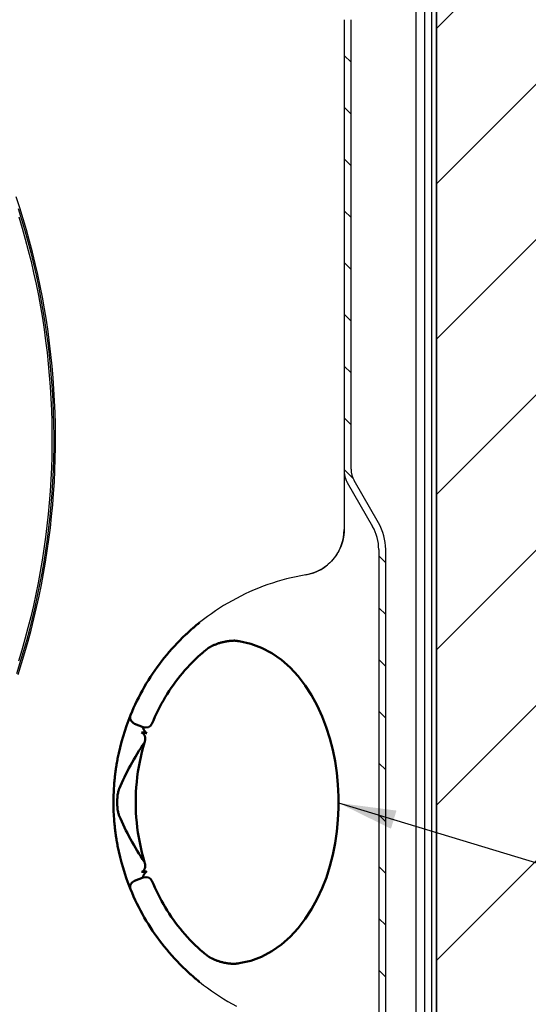
# Model space of a CAD drawing. Extents: x 6810 to 15000, y -1179 to 4486.
# Drawn here: x 8687 to 8907, y -91 to 336 of the extents above; entities that cross this region are included whole.
import ezdxf

# ---------------------------------------------------------------- set-up
doc = ezdxf.new("R2010")
doc.units = 0
doc.header["$LTSCALE"] = 10
doc.layers.add('DETAIL', color=2, linetype='Continuous')
for name, color, linetype, lineweight in [('Dimension', 7, 'Continuous', 25), ('Hatch', 1, 'Continuous', 18), ('TEXT', 7, 'Continuous', 25)]:
    doc.layers.add(name, color=color, linetype=linetype, lineweight=lineweight)
doc.styles.add('Note Text (ISO)', font='TAHOMA.TTF')
doc.dimstyles.new('Default (ISO)', dxfattribs={"dimscale": 10, "dimtxt": 3.5, "dimasz": 5, "dimexe": 3.175, "dimexo": 0, "dimgap": 0.762, "dimtad": 1, "dimrnd": 1e-08, "dimtxsty": 'Note Text (ISO)', "dimcen": 0.09, "dimdle": 10, "dimclrd": 256, "dimclre": 256, "dimclrt": 256, "dimazin": 0, "dimtfac": 1.001486, "dimtmove": 0, "dimatfit": 3, "dimfxl": 0, "dimtolj": 1, "dimtzin": 0, "dimlwd": -1, "dimlwe": -1, "dimarcsym": 0})
doc.dimstyles.new('Default - Method 1b (ISO)$7', dxfattribs={"dimscale": 10, "dimtxt": 3.5, "dimasz": 2.5, "dimexe": 3.175, "dimexo": 0, "dimgap": 0.762, "dimtad": 1, "dimtoh": 1, "dimrnd": 1e-08, "dimtxsty": 'Note Text (ISO)', "dimcen": 0.09, "dimdle": 10, "dimclrd": 256, "dimclre": 256, "dimclrt": 256, "dimazin": 2, "dimtfac": 1, "dimtmove": 0, "dimatfit": 3, "dimfxl": 0, "dimtolj": 1, "dimlwd": -1, "dimlwe": -1, "dimarcsym": 0})

# ---------------------------------------------------------------- blocks, each defined once
blk = doc.blocks.new('*D9')
at = {"layer": 'Defpoints', "color": 0}
for p in [(8477.64, 260.78), (8827.64, -283.86), (8827.64, -438.84)]:
    blk.add_point(p, dxfattribs=at)
at = {"layer": 'Dimension'}
for p, q in [((8477.64, 260.78), (8477.64, -470.59)), ((8827.64, -283.86), (8827.64, -470.59)), ((8527.64, -438.84), (8777.64, -438.84))]:
    blk.add_line(p, q, dxfattribs=at)
for points in [[(8527.64, -430.51), (8527.64, -447.17), (8477.64, -438.84)], [(8777.64, -430.51), (8777.64, -447.17), (8827.64, -438.84)]]:
    blk.add_solid(points, dxfattribs=at)
at = {"layer": 'Dimension', "insert": (8615.34, -394.76), "char_height": 35, "attachment_point": 1, "style": 'Note Text (ISO)'}
blk.add_mtext('\\A1;350', dxfattribs=at)
blk = doc.blocks.new('*D11')
at = {"layer": 'Defpoints', "color": 0}
for p in [(8867.64, 1036.46), (7917.64, 650.78), (8867.64, -208.86)]:
    blk.add_point(p, dxfattribs=at)
at = {"layer": 'Dimension'}
for p, q in [((7917.64, 650.78), (7917.64, 1068.21)), ((8867.64, -208.86), (8867.64, 1068.21)), ((7967.64, 1036.46), (8817.64, 1036.46))]:
    blk.add_line(p, q, dxfattribs=at)
for points in [[(7967.64, 1044.79), (7967.64, 1028.13), (7917.64, 1036.46)], [(8817.64, 1044.79), (8817.64, 1028.13), (8867.64, 1036.46)]]:
    blk.add_solid(points, dxfattribs=at)
at = {"layer": 'Dimension', "insert": (8354.99, 1080.51), "char_height": 35, "attachment_point": 1, "style": 'Note Text (ISO)'}
blk.add_mtext('\\A1;950', dxfattribs=at)
blk = doc.blocks.new('*D12')
at = {"layer": 'Defpoints', "color": 0}
for p in [(8008, 650.78), (8867.64, -299.22), (9162.13, -299.22)]:
    blk.add_point(p, dxfattribs=at)
at = {"layer": 'Dimension'}
for p, q in [((8008, 650.78), (9193.88, 650.78)), ((9162.13, 600.78), (9162.13, -249.22)), ((8867.64, -299.22), (9193.88, -299.22))]:
    blk.add_line(p, q, dxfattribs=at)
for points in [[(9153.8, 600.78), (9170.47, 600.78), (9162.13, 650.78)], [(9153.8, -249.22), (9170.47, -249.22), (9162.13, -299.22)]]:
    blk.add_solid(points, dxfattribs=at)
at = {"layer": 'Dimension', "insert": (9118.08, 138.12), "char_height": 35, "attachment_point": 1, "rotation": 90, "style": 'Note Text (ISO)'}
blk.add_mtext('\\A1;950', dxfattribs=at)
blk = doc.blocks.new('*D17')
at = {"layer": 'Defpoints', "color": 0}
for p in [(8265.51, 48.65), (8867.64, -283.86), (8265.51, -563.86)]:
    blk.add_point(p, dxfattribs=at)
at = {"layer": 'Dimension'}
for p, q in [((8265.51, 48.65), (8265.51, -595.61)), ((8867.64, -283.86), (8867.64, -595.61)), ((8817.64, -563.86), (8315.51, -563.86))]:
    blk.add_line(p, q, dxfattribs=at)
for points in [[(8315.51, -555.53), (8315.51, -572.2), (8265.51, -563.86)], [(8817.64, -555.53), (8817.64, -572.2), (8867.64, -563.86)]]:
    blk.add_solid(points, dxfattribs=at)
at = {"layer": 'Dimension', "insert": (8529.22, -519.78), "char_height": 35, "attachment_point": 1, "style": 'Note Text (ISO)'}
blk.add_mtext('\\A1;602', dxfattribs=at)

msp = doc.modelspace()

# ---------------------------------------------------------------- hatches: boundary and pattern name
at = {"layer": 'Hatch'}
h = msp.add_hatch(dxfattribs=at)
h.set_pattern_fill('ANSI31', color=256, scale=381, style=0)
h.set_pattern_definition([(45, (7045.75, -1018.137), (-33.676, 33.676), [])])
h.paths.add_polyline_path([(7902.175, 650.716), (8867.656, 650.716), (8867.656, -332.732), (8992.725, -332.732), (8992.725, 737.689), (7902.175, 737.689)])
h = msp.add_hatch(dxfattribs=at)
h.set_pattern_fill('ANSI31', color=256, scale=127, angle=90, style=0)
h.set_pattern_definition([(135, (7045.749, -1018.137), (-11.22532, -11.22532), [])])
edge = h.paths.add_edge_path()
edge.add_line((8074.963, 612.117), (8094.005, 623.103))
edge.add_ellipse((8104, 605.779), major_axis=(-9.994, 17.324), ratio=1, start_angle=330.01836, end_angle=360, ccw=False)
edge.add_line((8104, 625.779), (8323.288, 625.779))
edge.add_ellipse((8323.288, 605.779), major_axis=(0, 20), ratio=1, start_angle=330.01836, end_angle=360, ccw=False)
edge.add_line((8333.283, 623.103), (8352.325, 612.117))
edge.add_spline(control_points=[(8352.325, 612.117), (8353.081, 611.681), (8353.891, 611.346), (8355.579, 610.894), (8356.448, 610.779), (8357.322, 610.779)], knot_values=[-0.5240235, -0.5240235, -0.5240235, -0.5240235, -0.2620117, -0.2620117, 0, 0, 0, 0], degree=3, periodic=0)
edge.add_line((8357.322, 610.779), (8552.981, 610.779))
edge.add_spline(control_points=[(8552.981, 610.779), (8555.704, 610.779), (8558.417, 610.501), (8563.764, 609.395), (8566.36, 608.573), (8573.885, 605.318), (8578.006, 602.324), (8581.266, 599.064)], knot_values=[-2.7627955, -2.7627955, -2.7627955, -2.7627955, -2.0729844, -2.0729844, -1.3831204, -1.3831204, 0, 0, 0, 0], degree=3, periodic=0)
edge.add_line((8581.266, 599.064), (8815.928, 364.401))
edge.add_spline(control_points=[(8815.928, 364.401), (8817.865, 362.464), (8819.596, 360.334), (8822.612, 355.735), (8823.866, 353.304), (8826.887, 345.625), (8827.644, 340.614), (8827.644, 336.117)], knot_values=[-2.6832978, -2.6832978, -2.6832978, -2.6832978, -2.0195933, -2.0195933, -1.3492068, -1.3492068, 0, 0, 0, 0], degree=3, periodic=0)
edge.add_line((8827.644, 336.117), (8827.644, 140.457))
edge.add_spline(control_points=[(8827.644, 140.457), (8827.644, 139.584), (8827.758, 138.714), (8828.21, 137.027), (8828.546, 136.216), (8828.982, 135.46)], knot_values=[-0.5240235, -0.5240235, -0.5240235, -0.5240235, -0.2620117, -0.2620117, 0, 0, 0, 0], degree=3, periodic=0)
edge.add_line((8828.982, 135.46), (8839.968, 116.418))
edge.add_ellipse((8822.644, 106.424), major_axis=(17.324, 9.994), ratio=1, start_angle=330.01836, end_angle=360, ccw=False)
edge.add_line((8842.644, 106.424), (8842.644, -112.865))
edge.add_ellipse((8822.644, -112.865), major_axis=(20, 0), ratio=1, start_angle=330.01836, end_angle=360, ccw=False)
edge.add_line((8839.968, -122.86), (8828.982, -141.901))
edge.add_spline(control_points=[(8828.982, -141.901), (8828.546, -142.658), (8828.21, -143.468), (8827.758, -145.156), (8827.644, -146.025), (8827.644, -146.899)], knot_values=[-0.5240235, -0.5240235, -0.5240235, -0.5240235, -0.2620117, -0.2620117, 0, 0, 0, 0], degree=3, periodic=0)
edge.add_line((8827.644, -146.899), (8827.644, -283.862))
edge.add_spline(control_points=[(8827.644, -283.862), (8827.644, -284.961), (8827.825, -286.052), (8828.535, -288.132), (8829.059, -289.106), (8830.527, -291.006), (8831.517, -291.871), (8832.645, -292.522)], knot_values=[-1.0499665, -1.0499665, -1.0499665, -1.0499665, -0.7203055, -0.7203055, -0.3906445, -0.3906445, 0, 0, 0, 0], degree=3, periodic=0)
edge.add_spline(control_points=[(8832.645, -292.522), (8835.548, -294.198), (8838.621, -295.584), (8846.925, -298.353), (8852.288, -299.221), (8857.644, -299.221)], knot_values=[-2.612668, -2.612668, -2.612668, -2.612668, -1.6068182, -1.6068182, 0, 0, 0, 0], degree=3, periodic=0)
edge.add_line((8857.644, -299.221), (8867.644, -299.221))
edge.add_line((8867.644, -299.221), (8867.644, -296.221))
edge.add_line((8867.644, -296.221), (8857.644, -296.221))
edge.add_spline(control_points=[(8857.644, -296.221), (8853.551, -296.221), (8849.468, -295.687), (8840.407, -293.26), (8836.612, -291.348), (8834.144, -289.924)], knot_values=[-1.5270521, -1.5270521, -1.5270521, -1.5270521, -0.8546441, -0.8546441, 0, 0, 0, 0], degree=3, periodic=0)
edge.add_spline(control_points=[(8834.144, -289.924), (8833.469, -289.534), (8832.863, -289.033), (8831.845, -287.86), (8831.437, -287.188), (8830.78, -285.555), (8830.644, -284.647), (8830.644, -283.862)], knot_values=[-0.6036512, -0.6036512, -0.6036512, -0.6036512, -0.4198588, -0.4198588, -0.2355532, -0.2355532, 0, 0, 0, 0], degree=3, periodic=0)
edge.add_line((8830.644, -283.862), (8830.644, -208.862))
edge.add_line((8830.644, -208.862), (8830.644, -147.702))
edge.add_ellipse((8840.644, -147.702), major_axis=(-10, 0), ratio=1, start_angle=330.01836, end_angle=360, ccw=False)
edge.add_line((8831.982, -142.705), (8842.566, -124.359))
edge.add_ellipse((8822.644, -112.865), major_axis=(19.922, -11.494), ratio=1, start_angle=0, end_angle=29.98164)
edge.add_line((8845.644, -112.865), (8845.644, 106.424))
edge.add_ellipse((8822.644, 106.424), major_axis=(23, 0), ratio=1, start_angle=0, end_angle=29.98164)
edge.add_line((8842.566, 117.917), (8831.982, 136.263))
edge.add_ellipse((8840.644, 141.26), major_axis=(-8.662, -4.997), ratio=1, start_angle=330.01836, end_angle=360, ccw=False)
edge.add_line((8830.644, 141.26), (8830.644, 336.117))
edge.add_spline(control_points=[(8830.644, 336.117), (8830.644, 338.994), (8830.355, 341.86), (8829.208, 347.501), (8828.356, 350.257), (8824.858, 358.501), (8821.524, 363.048), (8818.05, 366.522)], knot_values=[-2.8739899, -2.8739899, -2.8739899, -2.8739899, -2.1727077, -2.1727077, -1.4739962, -1.4739962, 0, 0, 0, 0], degree=3, periodic=0)
edge.add_line((8818.05, 366.522), (8583.387, 601.185))
edge.add_spline(control_points=[(8583.387, 601.185), (8579.324, 605.248), (8574.49, 608.454), (8563.763, 612.813), (8558.226, 613.779), (8552.981, 613.779)], knot_values=[-3.1197327, -3.1197327, -3.1197327, -3.1197327, -1.5733066, -1.5733066, 0, 0, 0, 0], degree=3, periodic=0)
edge.add_line((8552.981, 613.779), (8358.125, 613.779))
edge.add_ellipse((8358.125, 623.779), major_axis=(0, -10), ratio=1, start_angle=330.01836, end_angle=360, ccw=False)
edge.add_line((8353.128, 615.117), (8334.782, 625.702))
edge.add_ellipse((8323.288, 605.779), major_axis=(11.494, 19.922), ratio=1, start_angle=0, end_angle=29.98164)
edge.add_line((8323.288, 628.779), (8104, 628.779))
edge.add_ellipse((8104, 605.779), major_axis=(0, 23), ratio=1, start_angle=0, end_angle=29.98164)
edge.add_line((8092.506, 625.702), (8074.16, 615.117))
edge.add_ellipse((8069.163, 623.779), major_axis=(4.997, -8.662), ratio=1, start_angle=330.01836, end_angle=360, ccw=False)
edge.add_line((8069.163, 613.779), (8008.003, 613.779))
edge.add_line((8008.003, 613.779), (7933.003, 613.779))
edge.add_ellipse((7933.003, 620.779), major_axis=(0, -7), ratio=1, start_angle=299.99635, end_angle=360, ccw=False)
edge.add_spline(control_points=[(7926.941, 617.28), (7925.505, 619.766), (7923.602, 623.556), (7920.894, 633.662), (7920.644, 637.898), (7920.644, 640.779)], knot_values=[-1.7301349, -1.7301349, -1.7301349, -1.7301349, -0.8642982, -0.8642982, 0, 0, 0, 0], degree=3, periodic=0)
edge.add_line((7920.644, 640.779), (7920.644, 650.779))
edge.add_line((7920.644, 650.779), (7917.644, 650.779))
edge.add_line((7917.644, 650.779), (7917.644, 640.779))
edge.add_spline(control_points=[(7917.644, 640.779), (7917.644, 635.423), (7918.512, 630.06), (7921.281, 621.757), (7922.666, 618.683), (7924.342, 615.78)], knot_values=[-3.2138581, -3.2138581, -3.2138581, -3.2138581, -1.6062428, -1.6062428, -0.5998941, -0.5998941, -0.5998941, -0.5998941], degree=3, periodic=0)
edge.add_spline(control_points=[(7924.342, 615.78), (7924.892, 614.828), (7925.594, 613.973), (7927.249, 612.527), (7928.19, 611.945), (7930.411, 611.034), (7931.701, 610.779), (7933.003, 610.779)], knot_values=[-1.0499665, -1.0499665, -1.0499665, -1.0499665, -0.7203055, -0.7203055, -0.3906445, -0.3906445, 0, 0, 0, 0], degree=3, periodic=0)
edge.add_line((7933.003, 610.779), (8069.966, 610.779))
edge.add_spline(control_points=[(8069.966, 610.779), (8070.84, 610.779), (8071.709, 610.894), (8073.396, 611.346), (8074.207, 611.681), (8074.963, 612.117)], knot_values=[-0.5240235, -0.5240235, -0.5240235, -0.5240235, -0.2620117, -0.2620117, 0, 0, 0, 0], degree=3, periodic=0)

# ---------------------------------------------------------------- linework, layer by layer
at = {"layer": 'DETAIL'}
for p, q in [((8867.656, 650.716), (8867.656, -332.732)), ((8867.656, 650.716), (8867.656, -332.732)), ((8858.644, 353.1), (8858.644, -208.862)), ((8862.644, -208.862), (8862.644, 350.614)), ((8865.644, -208.862), (8865.644, 350.614)), ((8827.644, 336.117), (8827.644, 140.457)), ((8830.644, 141.26), (8830.644, 336.117)), ((8827.644, 140.457), (8827.644, 115.101)), ((8828.982, 135.46), (8839.968, 116.418)), ((8842.566, 117.917), (8831.982, 136.263)), ((8842.644, 106.424), (8842.644, -112.865)), ((8845.644, -112.865), (8845.644, 106.424))]:
    msp.add_line(p, q, dxfattribs=at)
at = {"layer": 'DETAIL', "lineweight": 50}
for p, q in [((8736.837, 30.821), (8740.592, 29.386)), ((8740.592, -35.827), (8736.837, -37.262))]:
    msp.add_line(p, q, dxfattribs=at)
at = {"layer": 'DETAIL', "flags": 128}
for points in [[(8686.326, 52.146), (8687.848, 56.945), (8689.296, 61.765), (8690.671, 66.605), (8691.97, 71.461), (8693.195, 76.33), (8694.344, 81.214), (8695.419, 86.109), (8696.419, 91.018), (8697.343, 95.938), (8698.193, 100.87), (8698.967, 105.812), (8699.666, 110.765), (8700.29, 115.729), (8700.839, 120.702), (8701.312, 125.684), (8701.71, 130.675), (8702.032, 135.674), (8702.278, 140.681), (8702.449, 145.695), (8702.545, 150.717), (8702.564, 155.744), (8702.506, 160.773), (8702.371, 165.803), (8702.159, 170.831), (8701.871, 175.857), (8701.507, 180.877), (8701.066, 185.891), (8700.55, 190.897), (8699.959, 195.893), (8699.293, 200.877), (8698.551, 205.848), (8697.736, 210.803), (8696.846, 215.742), (8695.883, 220.662), (8694.846, 225.562), (8693.736, 230.44), (8692.552, 235.295), (8691.296, 240.13), (8689.966, 244.948), (8688.563, 249.747), (8687.087, 254.526), (8685.537, 259.286)], [(8686.33, 254.287), (8687.803, 249.519), (8689.202, 244.732), (8690.529, 239.926), (8691.783, 235.102), (8692.963, 230.259), (8694.071, 225.393), (8695.105, 220.505), (8696.066, 215.596), (8696.954, 210.669), (8697.767, 205.726), (8698.507, 200.767), (8699.172, 195.795), (8699.761, 190.811), (8700.276, 185.817), (8700.715, 180.815), (8701.079, 175.807), (8701.367, 170.794), (8701.578, 165.777), (8701.713, 160.76), (8701.77, 155.742), (8701.751, 150.727), (8701.656, 145.718), (8701.486, 140.716), (8701.24, 135.721), (8700.918, 130.734), (8700.521, 125.755), (8700.05, 120.785), (8699.502, 115.824), (8698.88, 110.872), (8698.183, 105.931), (8697.41, 101), (8696.563, 96.08), (8695.64, 91.172), (8694.643, 86.275), (8693.571, 81.391), (8692.424, 76.52), (8691.202, 71.662), (8689.906, 66.818), (8688.535, 61.989), (8687.09, 57.181), (8685.572, 52.394)], [(8686.648, 250.605), (8688.079, 245.784), (8689.435, 240.948), (8690.716, 236.097), (8691.922, 231.232), (8693.053, 226.352), (8694.109, 221.459), (8695.089, 216.553), (8695.994, 211.634), (8696.824, 206.702), (8697.579, 201.759), (8698.258, 196.804), (8698.863, 191.839), (8699.391, 186.862), (8699.845, 181.876), (8700.222, 176.879), (8700.525, 171.874), (8700.751, 166.859), (8700.9, 161.839), (8700.972, 156.813), (8700.967, 151.785), (8700.886, 146.755), (8700.729, 141.726), (8700.494, 136.699), (8700.184, 131.676), (8699.797, 126.659), (8699.334, 121.65), (8698.795, 116.65), (8698.18, 111.661), (8697.489, 106.685), (8696.722, 101.724), (8695.88, 96.782), (8694.965, 91.86), (8693.977, 86.957), (8692.914, 82.074), (8691.778, 77.21), (8690.569, 72.365), (8689.285, 67.539), (8687.928, 62.731), (8686.498, 57.941)], [(8827.644, 140.457), (8827.646, 140.239), (8827.653, 140.021), (8827.665, 139.803), (8827.682, 139.586), (8827.703, 139.369), (8827.729, 139.153), (8827.76, 138.937), (8827.796, 138.722), (8827.836, 138.508), (8827.881, 138.294), (8827.93, 138.082), (8827.984, 137.87), (8828.043, 137.66), (8828.106, 137.451), (8828.174, 137.244), (8828.246, 137.039), (8828.323, 136.835), (8828.404, 136.632), (8828.49, 136.432), (8828.58, 136.234), (8828.674, 136.037), (8828.772, 135.842), (8828.875, 135.65), (8828.982, 135.46)], [(8827.57, 113.387), (8827.558, 113.248), (8827.544, 113.109), (8827.53, 112.969), (8827.515, 112.829), (8827.498, 112.689), (8827.481, 112.549), (8827.462, 112.409), (8827.443, 112.269), (8827.422, 112.13), (8827.401, 111.991), (8827.378, 111.852), (8827.355, 111.713), (8827.331, 111.574), (8827.305, 111.436), (8827.279, 111.297), (8827.252, 111.159), (8827.224, 111.022), (8827.194, 110.884), (8827.164, 110.747), (8827.133, 110.61), (8827.101, 110.474), (8827.068, 110.337), (8827.034, 110.201), (8827, 110.065)], [(8827.644, 115.101), (8827.644, 115.03), (8827.643, 114.959), (8827.643, 114.888), (8827.642, 114.817), (8827.641, 114.746), (8827.639, 114.676), (8827.638, 114.605), (8827.636, 114.534), (8827.634, 114.462), (8827.631, 114.391), (8827.629, 114.32), (8827.626, 114.249), (8827.623, 114.177), (8827.619, 114.106), (8827.616, 114.034), (8827.612, 113.963), (8827.607, 113.891), (8827.603, 113.819), (8827.598, 113.747), (8827.593, 113.675), (8827.588, 113.603), (8827.582, 113.531), (8827.576, 113.459), (8827.57, 113.387)], [(8827, 110.065), (8826.755, 109.204), (8826.47, 108.349), (8826.144, 107.502), (8825.778, 106.665), (8825.371, 105.841), (8824.924, 105.032), (8824.437, 104.239), (8823.91, 103.464), (8823.344, 102.711), (8822.739, 101.981), (8822.097, 101.276), (8821.417, 100.599), (8820.702, 99.952), (8819.952, 99.337), (8819.169, 98.755), (8818.355, 98.211), (8817.511, 97.704), (8816.64, 97.238), (8815.744, 96.814), (8814.825, 96.434), (8813.885, 96.1), (8812.929, 95.812), (8811.959, 95.572), (8810.977, 95.381)], [(8810.977, 95.381), (8808.886, 95.004), (8806.802, 94.583), (8804.73, 94.119), (8802.668, 93.61), (8800.617, 93.058), (8798.579, 92.462), (8796.553, 91.823), (8794.542, 91.142), (8792.545, 90.417), (8790.565, 89.651), (8788.601, 88.843), (8786.655, 87.993), (8784.727, 87.102), (8782.818, 86.17), (8780.93, 85.198), (8779.063, 84.186), (8777.218, 83.134), (8775.395, 82.044), (8773.596, 80.915), (8771.822, 79.749), (8770.073, 78.544), (8768.349, 77.303), (8766.652, 76.026), (8764.983, 74.713)], [(8810.979, 95.382), (8810.979, 95.382), (8810.978, 95.382), (8810.978, 95.382), (8810.978, 95.381), (8810.978, 95.381), (8810.978, 95.381), (8810.978, 95.381), (8810.978, 95.381), (8810.978, 95.381), (8810.978, 95.381), (8810.978, 95.381), (8810.978, 95.381), (8810.978, 95.381), (8810.978, 95.381), (8810.978, 95.381), (8810.978, 95.381), (8810.978, 95.381), (8810.978, 95.381), (8810.978, 95.381), (8810.977, 95.381), (8810.977, 95.381), (8810.977, 95.381), (8810.977, 95.381), (8810.977, 95.381)], [(8764.983, -81.154), (8766.652, -82.467), (8768.349, -83.745), (8770.072, -84.986), (8771.822, -86.19), (8773.596, -87.357), (8775.395, -88.485), (8777.217, -89.576), (8779.063, -90.627), (8780.93, -91.639)]]:
    msp.add_lwpolyline(points, dxfattribs=at)
at = {"layer": 'DETAIL', "lineweight": 50, "flags": 128}
for points in [[(8764.983, 74.713), (8764.663, 74.455), (8764.345, 74.195), (8764.027, 73.935), (8763.711, 73.673), (8763.396, 73.409), (8763.082, 73.145), (8762.769, 72.879), (8762.457, 72.612), (8762.146, 72.344), (8761.837, 72.075), (8761.528, 71.804), (8761.221, 71.532), (8760.915, 71.259), (8760.61, 70.985), (8760.307, 70.71), (8760.005, 70.433), (8759.704, 70.156), (8759.404, 69.877), (8759.105, 69.597), (8758.808, 69.316), (8758.512, 69.034), (8758.217, 68.751), (8757.924, 68.467), (8757.632, 68.182)], [(8757.632, 68.182), (8756.429, 66.982), (8755.247, 65.762), (8754.085, 64.522), (8752.945, 63.262), (8751.826, 61.984), (8750.729, 60.686), (8749.654, 59.369), (8748.601, 58.035), (8747.572, 56.683), (8746.565, 55.313), (8745.582, 53.926), (8744.622, 52.523), (8743.686, 51.103), (8742.775, 49.668), (8741.888, 48.217), (8741.025, 46.751), (8740.188, 45.271), (8739.376, 43.776), (8738.589, 42.267), (8737.828, 40.746), (8737.093, 39.211), (8736.384, 37.664), (8735.701, 36.105), (8735.045, 34.534)], [(8768.932, 63.758), (8768.986, 63.791), (8769.042, 63.824), (8769.098, 63.857), (8769.155, 63.891), (8769.213, 63.925), (8769.272, 63.958), (8769.331, 63.992), (8769.391, 64.026), (8769.451, 64.059), (8769.512, 64.093), (8769.573, 64.126), (8769.634, 64.16), (8769.696, 64.193), (8769.758, 64.226), (8769.82, 64.259), (8769.883, 64.292), (8769.946, 64.324), (8770.009, 64.357), (8770.072, 64.389), (8770.135, 64.421), (8770.199, 64.453), (8770.263, 64.484), (8770.327, 64.516), (8770.391, 64.547)], [(8770.391, 64.547), (8770.697, 64.694), (8771.006, 64.837), (8771.318, 64.976), (8771.633, 65.109), (8771.95, 65.239), (8772.27, 65.363), (8772.592, 65.482), (8772.916, 65.597), (8773.243, 65.707), (8773.572, 65.813), (8773.903, 65.913), (8774.236, 66.009), (8774.571, 66.099), (8774.907, 66.185), (8775.246, 66.265), (8775.586, 66.341), (8775.928, 66.411), (8776.272, 66.477), (8776.618, 66.537), (8776.964, 66.592), (8777.313, 66.642), (8777.662, 66.687), (8778.013, 66.726), (8778.365, 66.76)], [(8778.365, 66.76), (8778.441, 66.767), (8778.517, 66.773), (8778.593, 66.779), (8778.67, 66.785), (8778.746, 66.791), (8778.822, 66.797), (8778.899, 66.802), (8778.975, 66.807), (8779.052, 66.812), (8779.129, 66.816), (8779.205, 66.82), (8779.282, 66.825), (8779.359, 66.828), (8779.436, 66.832), (8779.513, 66.835), (8779.59, 66.838), (8779.666, 66.841), (8779.743, 66.844), (8779.821, 66.846), (8779.898, 66.848), (8779.975, 66.85), (8780.052, 66.852), (8780.129, 66.853), (8780.206, 66.854)], [(8780.206, 66.854), (8780.29, 66.843), (8780.373, 66.832), (8780.456, 66.821), (8780.54, 66.81), (8780.623, 66.799), (8780.706, 66.788), (8780.789, 66.777), (8780.873, 66.766), (8780.956, 66.755), (8781.039, 66.745), (8781.123, 66.734), (8781.206, 66.723), (8781.289, 66.712), (8781.373, 66.701), (8781.456, 66.69), (8781.539, 66.679), (8781.623, 66.668), (8781.706, 66.657), (8781.789, 66.646), (8781.872, 66.635), (8781.956, 66.624), (8782.039, 66.613), (8782.122, 66.602), (8782.206, 66.591)], [(8782.206, 66.591), (8787.124, 65.542), (8791.866, 63.79), (8796.321, 61.419), (8800.454, 58.516), (8804.253, 55.158), (8807.7, 51.432), (8810.795, 47.412), (8813.549, 43.142), (8815.978, 38.667), (8818.095, 34.031), (8819.917, 29.276), (8821.457, 24.431), (8822.723, 19.509), (8823.722, 14.525), (8824.459, 9.493), (8824.943, 4.427), (8825.179, -0.659), (8825.174, -5.749), (8824.934, -10.84), (8824.453, -15.929), (8823.721, -20.993), (8822.729, -26.01), (8821.468, -30.956), (8819.929, -35.809), (8818.101, -40.546), (8815.977, -45.145), (8813.546, -49.583), (8810.798, -53.837), (8807.698, -57.867), (8804.246, -61.6), (8800.452, -64.956), (8796.324, -67.858), (8791.87, -70.226), (8787.135, -71.978), (8782.206, -73.032)], [(8744.333, 30.803), (8744.961, 32.292), (8745.616, 33.768), (8746.298, 35.232), (8747.007, 36.681), (8747.742, 38.115), (8748.504, 39.535), (8749.293, 40.94), (8750.108, 42.329), (8750.95, 43.702), (8751.818, 45.058), (8752.712, 46.397), (8753.632, 47.718), (8754.577, 49.02), (8755.547, 50.302), (8756.543, 51.564), (8757.563, 52.806), (8758.609, 54.026), (8759.68, 55.225), (8760.775, 56.402), (8761.896, 57.555), (8763.041, 58.685), (8764.21, 59.791), (8765.403, 60.871), (8766.62, 61.923)], [(8766.62, 61.923), (8766.713, 62.002), (8766.807, 62.081), (8766.902, 62.16), (8766.996, 62.238), (8767.091, 62.316), (8767.186, 62.394), (8767.281, 62.472), (8767.376, 62.55), (8767.472, 62.627), (8767.568, 62.705), (8767.664, 62.782), (8767.76, 62.858), (8767.857, 62.935), (8767.954, 63.011), (8768.051, 63.087), (8768.148, 63.163), (8768.245, 63.238), (8768.343, 63.313), (8768.441, 63.388), (8768.539, 63.463), (8768.637, 63.537), (8768.735, 63.611), (8768.834, 63.685), (8768.932, 63.758)], [(8739.826, 27.012), (8739.91, 27.011), (8739.995, 27.01), (8740.081, 27.007), (8740.167, 27.004), (8740.254, 27), (8740.342, 26.995), (8740.431, 26.989), (8740.52, 26.982), (8740.611, 26.974), (8740.702, 26.965), (8740.795, 26.955), (8740.888, 26.944), (8740.982, 26.932), (8741.077, 26.919), (8741.173, 26.905), (8741.269, 26.89), (8741.366, 26.874), (8741.463, 26.857), (8741.561, 26.838), (8741.659, 26.819), (8741.758, 26.799), (8741.858, 26.778), (8741.958, 26.755), (8742.059, 26.732)], [(8739.826, 27.012), (8740.002, 26.94), (8740.171, 26.853), (8740.331, 26.751), (8740.483, 26.636), (8740.625, 26.507), (8740.756, 26.366), (8740.876, 26.214), (8740.984, 26.051), (8741.079, 25.878), (8741.163, 25.696), (8741.234, 25.507), (8741.293, 25.312), (8741.34, 25.111), (8741.375, 24.905), (8741.398, 24.696), (8741.41, 24.484), (8741.411, 24.27), (8741.401, 24.054), (8741.38, 23.836), (8741.348, 23.618), (8741.306, 23.4), (8741.255, 23.183), (8741.194, 22.967), (8741.124, 22.755)], [(8740.592, 29.386), (8740.575, 29.294), (8740.565, 29.2), (8740.562, 29.104), (8740.565, 29.006), (8740.575, 28.905), (8740.591, 28.803), (8740.614, 28.699), (8740.644, 28.593), (8740.681, 28.485), (8740.724, 28.376), (8740.775, 28.265), (8740.833, 28.152), (8740.897, 28.038), (8740.968, 27.923), (8741.047, 27.806), (8741.132, 27.689), (8741.224, 27.571), (8741.322, 27.453), (8741.427, 27.334), (8741.54, 27.214), (8741.659, 27.094), (8741.786, 26.973), (8741.919, 26.853), (8742.059, 26.732)], [(8741.124, 22.755), (8740.522, 20.654), (8739.969, 18.535), (8739.466, 16.4), (8739.015, 14.251), (8738.616, 12.091), (8738.269, 9.921), (8737.975, 7.744), (8737.734, 5.559), (8737.546, 3.367), (8737.411, 1.171), (8737.331, -1.03), (8737.304, -3.232), (8737.331, -5.433), (8737.412, -7.632), (8737.547, -9.826), (8737.735, -12.017), (8737.977, -14.201), (8738.271, -16.378), (8738.618, -18.545), (8739.017, -20.701), (8739.468, -22.846), (8739.969, -24.979), (8740.522, -27.096), (8741.124, -29.196)], [(8729.455, 15.727), (8729.39, 15.387), (8729.326, 15.046), (8729.263, 14.703), (8729.201, 14.358), (8729.14, 14.011), (8729.08, 13.663), (8729.02, 13.313), (8728.962, 12.961), (8728.904, 12.607), (8728.848, 12.251), (8728.793, 11.893), (8728.738, 11.533), (8728.685, 11.171), (8728.633, 10.807), (8728.581, 10.44), (8728.531, 10.072), (8728.482, 9.701), (8728.434, 9.327), (8728.387, 8.951), (8728.342, 8.573), (8728.297, 8.191), (8728.254, 7.807), (8728.212, 7.42), (8728.171, 7.029)], [(8728.171, 7.029), (8728.117, 6.501), (8728.061, 5.908), (8728.003, 5.252), (8727.944, 4.533), (8727.887, 3.753), (8727.832, 2.913), (8727.781, 2.015), (8727.736, 1.059), (8727.698, 0.047), (8727.671, -1.011), (8727.655, -2.1), (8727.65, -3.206), (8727.655, -4.313), (8727.672, -5.406), (8727.698, -6.47), (8727.735, -7.491), (8727.781, -8.455), (8727.832, -9.359), (8727.888, -10.201), (8727.945, -10.981), (8728.004, -11.698), (8728.062, -12.352), (8728.118, -12.943), (8728.171, -13.471)], [(8730.136, -9.06), (8730.031, -8.795), (8729.927, -8.493), (8729.824, -8.153), (8729.725, -7.773), (8729.63, -7.352), (8729.541, -6.888), (8729.459, -6.38), (8729.387, -5.826), (8729.326, -5.225), (8729.282, -4.584), (8729.256, -3.916), (8729.248, -3.234), (8729.257, -2.552), (8729.284, -1.881), (8729.326, -1.237), (8729.385, -0.631), (8729.459, -0.073), (8729.541, 0.437), (8729.631, 0.903), (8729.726, 1.326), (8729.826, 1.707), (8729.928, 2.049), (8730.032, 2.353), (8730.136, 2.619)], [(8728.171, -13.471), (8728.212, -13.861), (8728.254, -14.248), (8728.297, -14.633), (8728.342, -15.014), (8728.387, -15.393), (8728.434, -15.769), (8728.482, -16.142), (8728.531, -16.513), (8728.581, -16.882), (8728.633, -17.248), (8728.685, -17.612), (8728.738, -17.974), (8728.793, -18.334), (8728.848, -18.692), (8728.904, -19.048), (8728.962, -19.402), (8729.02, -19.754), (8729.08, -20.104), (8729.14, -20.453), (8729.201, -20.799), (8729.263, -21.144), (8729.326, -21.487), (8729.39, -21.828), (8729.455, -22.168)], [(8741.124, -29.196), (8741.194, -29.409), (8741.255, -29.624), (8741.306, -29.841), (8741.348, -30.06), (8741.38, -30.278), (8741.401, -30.496), (8741.411, -30.712), (8741.41, -30.926), (8741.398, -31.137), (8741.375, -31.347), (8741.34, -31.552), (8741.293, -31.753), (8741.234, -31.949), (8741.163, -32.138), (8741.079, -32.319), (8740.984, -32.492), (8740.876, -32.655), (8740.756, -32.808), (8740.625, -32.949), (8740.483, -33.077), (8740.331, -33.193), (8740.171, -33.294), (8740.002, -33.382), (8739.826, -33.453)], [(8742.059, -33.173), (8741.958, -33.197), (8741.858, -33.219), (8741.758, -33.241), (8741.659, -33.261), (8741.561, -33.28), (8741.463, -33.298), (8741.366, -33.315), (8741.269, -33.331), (8741.173, -33.346), (8741.077, -33.36), (8740.982, -33.373), (8740.888, -33.385), (8740.795, -33.396), (8740.702, -33.406), (8740.611, -33.415), (8740.52, -33.423), (8740.431, -33.43), (8740.342, -33.436), (8740.254, -33.441), (8740.167, -33.445), (8740.081, -33.449), (8739.995, -33.451), (8739.91, -33.453), (8739.826, -33.453)], [(8742.059, -33.173), (8741.919, -33.294), (8741.786, -33.415), (8741.659, -33.536), (8741.54, -33.656), (8741.427, -33.777), (8741.32, -33.897), (8741.221, -34.016), (8741.129, -34.134), (8741.044, -34.251), (8740.966, -34.367), (8740.895, -34.482), (8740.831, -34.595), (8740.774, -34.708), (8740.724, -34.818), (8740.68, -34.928), (8740.644, -35.035), (8740.614, -35.141), (8740.591, -35.245), (8740.574, -35.348), (8740.565, -35.448), (8740.562, -35.546), (8740.565, -35.642), (8740.575, -35.736), (8740.592, -35.827)], [(8766.62, -68.365), (8765.406, -67.314), (8764.214, -66.237), (8763.047, -65.133), (8761.902, -64.003), (8760.782, -62.85), (8759.687, -61.673), (8758.616, -60.474), (8757.571, -59.254), (8756.551, -58.015), (8755.557, -56.755), (8754.588, -55.475), (8753.643, -54.174), (8752.722, -52.853), (8751.827, -51.513), (8750.958, -50.155), (8750.114, -48.78), (8749.297, -47.388), (8748.506, -45.98), (8747.742, -44.558), (8747.006, -43.121), (8746.297, -41.672), (8745.615, -40.209), (8744.961, -38.733), (8744.333, -37.245)], [(8735.045, -40.975), (8735.701, -42.546), (8736.384, -44.105), (8737.093, -45.652), (8737.828, -47.187), (8738.589, -48.709), (8739.376, -50.217), (8740.188, -51.712), (8741.025, -53.193), (8741.888, -54.659), (8742.775, -56.109), (8743.686, -57.545), (8744.622, -58.964), (8745.582, -60.368), (8746.565, -61.754), (8747.572, -63.124), (8748.601, -64.476), (8749.654, -65.811), (8750.729, -67.127), (8751.826, -68.425), (8752.945, -69.704), (8754.085, -70.963), (8755.247, -72.203), (8756.429, -73.424), (8757.632, -74.623)], [(8768.932, -70.2), (8768.834, -70.127), (8768.736, -70.053), (8768.638, -69.979), (8768.54, -69.905), (8768.442, -69.831), (8768.345, -69.756), (8768.247, -69.681), (8768.15, -69.606), (8768.053, -69.53), (8767.956, -69.455), (8767.86, -69.379), (8767.763, -69.302), (8767.667, -69.225), (8767.571, -69.148), (8767.475, -69.071), (8767.379, -68.994), (8767.284, -68.916), (8767.188, -68.838), (8767.093, -68.76), (8766.998, -68.681), (8766.903, -68.602), (8766.808, -68.523), (8766.714, -68.444), (8766.62, -68.365)], [(8770.391, -70.988), (8770.327, -70.957), (8770.263, -70.926), (8770.199, -70.894), (8770.135, -70.862), (8770.072, -70.83), (8770.009, -70.798), (8769.946, -70.766), (8769.883, -70.733), (8769.82, -70.7), (8769.758, -70.667), (8769.696, -70.634), (8769.634, -70.601), (8769.573, -70.568), (8769.512, -70.534), (8769.451, -70.501), (8769.391, -70.467), (8769.331, -70.433), (8769.272, -70.4), (8769.213, -70.366), (8769.155, -70.332), (8769.098, -70.299), (8769.042, -70.265), (8768.986, -70.232), (8768.932, -70.2)], [(8778.365, -73.202), (8778.013, -73.168), (8777.663, -73.128), (8777.314, -73.084), (8776.967, -73.034), (8776.62, -72.979), (8776.276, -72.919), (8775.932, -72.854), (8775.591, -72.783), (8775.251, -72.708), (8774.912, -72.627), (8774.576, -72.542), (8774.241, -72.452), (8773.909, -72.357), (8773.578, -72.256), (8773.25, -72.151), (8772.923, -72.041), (8772.599, -71.927), (8772.276, -71.807), (8771.956, -71.683), (8771.639, -71.553), (8771.323, -71.419), (8771.01, -71.28), (8770.699, -71.137), (8770.391, -70.988)], [(8757.632, -74.623), (8757.924, -74.908), (8758.217, -75.193), (8758.512, -75.476), (8758.808, -75.758), (8759.105, -76.039), (8759.404, -76.318), (8759.704, -76.597), (8760.005, -76.875), (8760.307, -77.151), (8760.61, -77.427), (8760.915, -77.701), (8761.221, -77.974), (8761.528, -78.246), (8761.837, -78.516), (8762.146, -78.786), (8762.457, -79.054), (8762.769, -79.321), (8763.082, -79.586), (8763.396, -79.851), (8763.711, -80.114), (8764.027, -80.376), (8764.345, -80.637), (8764.663, -80.896), (8764.983, -81.154)], [(8780.206, -73.295), (8780.129, -73.294), (8780.052, -73.293), (8779.975, -73.291), (8779.898, -73.29), (8779.821, -73.287), (8779.744, -73.285), (8779.667, -73.283), (8779.59, -73.28), (8779.513, -73.277), (8779.436, -73.273), (8779.359, -73.27), (8779.282, -73.266), (8779.206, -73.262), (8779.129, -73.258), (8779.052, -73.253), (8778.976, -73.248), (8778.899, -73.243), (8778.823, -73.238), (8778.746, -73.233), (8778.67, -73.227), (8778.593, -73.221), (8778.517, -73.215), (8778.441, -73.208), (8778.365, -73.202)], [(8782.206, -73.032), (8782.122, -73.043), (8782.039, -73.054), (8781.956, -73.065), (8781.872, -73.076), (8781.789, -73.087), (8781.706, -73.098), (8781.623, -73.109), (8781.539, -73.12), (8781.456, -73.131), (8781.373, -73.142), (8781.289, -73.153), (8781.206, -73.164), (8781.123, -73.175), (8781.039, -73.186), (8780.956, -73.197), (8780.873, -73.208), (8780.789, -73.219), (8780.706, -73.23), (8780.623, -73.241), (8780.54, -73.252), (8780.456, -73.263), (8780.373, -73.274), (8780.29, -73.285), (8780.206, -73.295)]]:
    msp.add_lwpolyline(points, dxfattribs=at)
at = {"layer": 'DETAIL'}
for centre, radius, start, end in [((8840.644, 141.26), 10, 180, 209.98164), ((8822.644, 106.424), 20, 0, 29.98164), ((8822.644, 106.424), 23, 0, 29.98164), ((8807.644, 115.101), 20, 279.59809, 0.00059)]:
    msp.add_arc(centre, radius, start, end, dxfattribs=at)
at = {"layer": 'DETAIL', "lineweight": 50}
for start, end in [(157.81827, 169.07792), (190.92208, 202.18173)]:
    msp.add_arc((8827.644, -3.221), 100, start, end, dxfattribs=at)
for centre, major_axis, ratio, start_param, end_param in [((8737.823, 33.401), (-2.778, 1.133), 0.9208208, 0, 1.5912478), ((8741.578, 31.967), (2.931, -0.642), 0.9192753, 4.5749677, 6.0835942), ((8838.048, -3.221), (-107.368, -59.757), 0.7016208, 5.339036, 5.5518083), ((8838.048, -3.221), (107.368, -59.757), 0.7016208, 3.8729696, 4.085742), ((8737.823, -39.843), (-2.778, -1.133), 0.9208208, 4.6919375, 6.2831853), ((8741.578, -38.408), (2.931, 0.642), 0.9192753, 0.1995911, 1.7082176)]:
    msp.add_ellipse(centre, major_axis=major_axis, ratio=ratio, start_param=start_param, end_param=end_param, dxfattribs=at)

# ---------------------------------------------------------------- dimensions: what is measured, and where the dimension line sits
at = {"layer": 'Dimension'}
for base, p1, p2, angle, picture, middle in [((8867.644, 1036.459), (7917.644, 650.779), (8867.644, -208.862), 180, '*D11', (8392.644, 1036.459)), ((9162.134, -299.221), (8008.003, 650.779), (8867.644, -299.221), 90, '*D12', (9162.134, 175.779)), ((8827.644, -438.839), (8477.644, 260.779), (8827.644, -283.862), 180, '*D9', (8652.644, -438.839))]:
    dim = msp.add_linear_dim(base=base, p1=p1, p2=p2, angle=angle, dimstyle='Default (ISO)', override={"dimdec": 2, "dimtp": 0, "dimtm": 0, "dimtdec": 2}, dxfattribs=at)
    dim.commit()
    dim.dimension.update_dxf_attribs({"geometry": picture, "text_midpoint": middle, "dimtype": 160})
dim = msp.add_linear_dim(base=(8265.512, -563.862), p1=(8867.644, -283.862), p2=(8265.512, 48.647), dimstyle='Default (ISO)', override={"dimdec": 0, "dimtp": 0, "dimtm": 0, "dimtdec": 2}, dxfattribs=at)
dim.commit()
dim.dimension.update_dxf_attribs({"geometry": '*D17', "text_midpoint": (8566.578, -563.862), "dimtype": 160})

# ---------------------------------------------------------------- leaders
at = {"layer": 'TEXT', "annotation_type": 0, "has_hookline": 1, "hookline_direction": 0, "text_width": 235.903}
msp.add_leader([(8825.205, -3.531), (9214.926, -121.411), (9232.306, -121.411)], dimstyle='Default - Method 1b (ISO)$7', override={"dimtad": 0}, dxfattribs=at)

doc.saveas('drawing.dxf')
